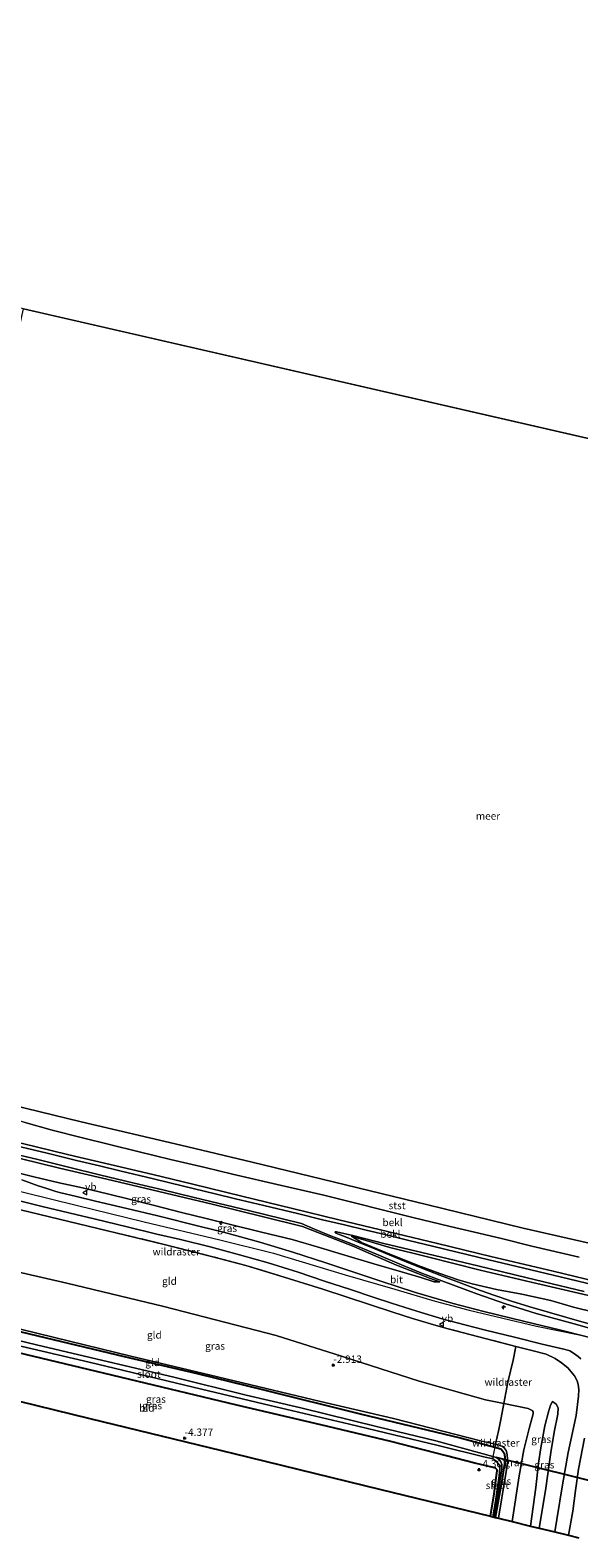
# Model space of a CAD drawing. Units: metres. Extents: x 171580 to 180010, y 510166 to 512501.
# Drawn here: x 174776 to 174962, y 511656 to 512168 of the extents above; entities that cross this region are included whole.
import ezdxf
from ezdxf.enums import TextEntityAlignment as Align

# ---------------------------------------------------------------- set-up
doc = ezdxf.new("R2010")
doc.units = ezdxf.units.M
doc.linetypes.add('IE-TERREINAFSCHEIDING', pattern=[10, 8, -2])
doc.layers.get('0').update_dxf_attribs({"lineweight": 25})
for name, color, linetype, lineweight in [('B-ME-AL-OVERIG-S-B1', 7, 'Continuous', 18), ('B-ME-GW-HOOGTEPUNT-S-B1', 10, 'Continuous', 25), ('B-ME-GW-INSTEEKWATERGANG-L-B1', 10, 'Continuous', 25), ('B-ME-GW-KRUINLIJN-L-B1', 93, 'Continuous', 18), ('B-ME-GW-TEENLIJN-L-B1', 93, 'Continuous', 18), ('B-ME-IE-GRASLAND-GV-B6', 93, 'Continuous', 18), ('B-ME-IE-GRONDWERKLIJN-GROND_INGERICHT-GV-B6', 253, 'Continuous', 18), ('B-ME-IE-HULPGEOMETRIE-L-B1', 53, 'Continuous', 18), ('B-ME-IE-TERREINAFSCHEIDING-DOORGANG-L-B1', 8, 'IE-TERREINAFSCHEIDING-KUNSTMATIG-OPEN', 18), ('B-ME-IE-TERREINAFSCHEIDING-RASTERHEKWERK-L-B1', 8, 'IE-TERREINAFSCHEIDING', 18), ('B-ME-KG-KADASTRAAL-OPNAMEDTMGRENS-L-B1', 10, 'Continuous', 25), ('B-ME-KW-DUIKER-L-B1', 10, 'Continuous', 25), ('B-ME-OB-BEKLEDING-GV-B6', 253, 'Continuous', 18), ('B-ME-OB-WATERLIJN-L-B1', 133, 'OB-WATERLIJN', 18), ('B-ME-OG-WATER-GV-B6', 153, 'Continuous', 18), ('B-ME-VH-VERH_SOORT-BITUMEN-GV-B6', 8, 'IE-TERREINAFSCHEIDING-NATUURLIJK-HOUTWAL', 18), ('B-ME-VW-MEUBILAIR_WEGMEUBILAIR-VERKEERSBORD-S-B1', 8, 'Continuous', 18)]:
    doc.layers.add(name, color=color, linetype=linetype, lineweight=lineweight)
doc.styles.add('NLCS-ISO', font='NLCS-ISO.TTF')
doc.linetypes.add('IE-TERREINAFSCHEIDING-KUNSTMATIG-OPEN', pattern='A,7,-1.5,[67,NLCS.SHX,S=0.75,R=0,X=0,Y=0],-1.5', length=10)
doc.linetypes.add('IE-TERREINAFSCHEIDING-NATUURLIJK-HOUTWAL', pattern='A,7,-1.5,[67,NLCS.SHX,S=0.75,R=45,X=0,Y=0],-1.5,7,-1.5,[70,NLCS.SHX,S=0.75,R=0,X=0,Y=0],-1.5', length=20)
doc.linetypes.add('OB-WATERLIJN', pattern='A,10,[32,NLCS.SHX,S=2,R=0,X=0,Y=0],-12', length=22)

# ---------------------------------------------------------------- blocks, each defined once
blk = doc.blocks.new('d20hn_FeatureWriter_4_9_FMEBLOCK12')
at = {"layer": 'B-ME-OG-WATER-GV-B6'}
blk.add_polyline3d([(-1520.1, 302, -0.4), (-1893.07, 387.65, -0.4), (-2259.94, 473.77, -0.4), (-2643.34, 557.62, -0.4), (-3006.54, 643.21, -0.4), (-3229.93, 687.69, -0.4), (-3333.18, 814.09, -0.4), (1784.8, 814.09, -0.4)], dxfattribs=at)
blk = doc.blocks.new('d20hn_FeatureWriter_4_9_FMEBLOCK30')
at = {"layer": 'B-ME-OG-WATER-GV-B6'}
blk.add_polyline3d([(-1520.1, 302, -0.4), (-1893.07, 387.65, -0.4), (-2259.94, 473.77, -0.4), (-2643.34, 557.62, -0.4), (-3006.54, 643.21, -0.4), (-3229.93, 687.69, -0.4), (-3333.18, 814.09, -0.4), (1784.8, 814.09, -0.4)], dxfattribs=at)
blk = doc.blocks.new('verkeersbord')
for p, q in [((0, 0.75), (-0.75, -0.625)), ((0.75, -0.625), (0, 0.75)), ((-0.75, -0.625), (0.75, -0.625))]:
    blk.add_line(p, q)
blk = doc.blocks.new('hecto')
for p, q in [((0, 0.625), (-0.625, 0)), ((0, -0.625), (0, 0.625)), ((-0.625, 0), (0.625, 0)), ((0.625, 0), (0, -0.625))]:
    blk.add_line(p, q)
blk = doc.blocks.new('hoogtepunt')
for p, q in [((-0.5, 0), (0.5, 0)), ((0, 0.5), (0, -0.5))]:
    blk.add_line(p, q)

msp = doc.modelspace()

# ---------------------------------------------------------------- linework, layer by layer
at = {"layer": 'B-ME-GW-INSTEEKWATERGANG-L-B1'}
for points in [[(174700.851, 511743.598, -4.518), (174725.515, 511737.606, -4.316), (174758.698, 511729.783, -4.314), (174783.731, 511723.777, -4.295), (174807.93, 511718.016, -4.255), (174832.606, 511712.199, -4.314), (174855.332, 511706.626, -4.32), (174887.929, 511698.527, -4.283), (174922.324, 511690.236, -4.259), (174933.654, 511687.173, -4.167), (174935.712, 511686.675, -3.985), (174936.421, 511685.91, -3.954), (174936.807, 511685.222, -3.919), (174937.073, 511683.909, -3.872), (174936.962, 511681.703, -3.895), (174936.011, 511675.741, -3.938), (174933.769, 511663.394, -4.038)], [(174932.202, 511663.777, -4.2609), (174933.447, 511671.351, -4.1739), (174934.261, 511677.614, -4.1137), (174934.491, 511679.195, -4.2118), (174934.407, 511679.528, -4.2415), (174934.246, 511679.79, -4.2414), (174933.857, 511680.091, -4.2506), (174932.653, 511680.469, -4.2175), (174926.876, 511681.821, -4.3325), (174917.322, 511684.301, -4.5238), (174898.418, 511689.183, -4.6003), (174874.674, 511694.791, -4.5311), (174846.082, 511701.53, -4.4865), (174823.481, 511706.88, -4.5833), (174798.483, 511712.847, -4.4806), (174777.2, 511717.947, -4.5146), (174745.392, 511725.619, -4.587), (174718.756, 511731.89, -4.6127), (174699.363, 511736.866, -4.537)]]:
    msp.add_polyline3d(points, dxfattribs=at)
at = {"layer": 'B-ME-GW-KRUINLIJN-L-B1'}
for points in [[(174714.3144, 511804.54, 2.2113), (174726.6438, 511801.3931, 2.2383), (174745.3802, 511797.0184, 2.2248), (174760.0644, 511793.3985, 2.2248), (174777.6126, 511789.2992, 2.1843), (174789.1187, 511786.4504, 2.2653), (174803.1547, 511783.1658, 2.2248), (174817.6365, 511779.8015, 2.1573), (174831.1587, 511776.4576, 2.2248), (174847.7652, 511772.4131, 2.2248), (174865.0036, 511768.1987, 2.2626), (174880.7617, 511764.3381, 2.187), (174897.26, 511760.3909, 2.2626), (174914.2133, 511756.2858, 2.2374), (174932.3082, 511751.9817, 2.2374), (174953.4823, 511746.9249, 2.1744), (174971.1929, 511742.6724, 2.1618), (174985.2825, 511739.1026, 2.1744), (175004.3911, 511734.5327, 2.1492), (175021.2929, 511730.6879, 2.187), (175037.8635, 511726.5174, 2.187), (175057.7482, 511721.6676, 2.2248), (175073.9903, 511717.8279, 2.1996), (175082.3831, 511715.7503, 2.1663)], [(174712.185, 511794.901, 4.043), (174725.0302, 511791.9731, 4.1521), (174735.0051, 511789.5862, 4.1565), (174747.5144, 511786.2837, 4.2129), (174758.2305, 511783.6286, 4.2194), (174767.2363, 511781.4941, 4.2324), (174777.2258, 511778.929, 4.1933), (174785.8215, 511776.9226, 4.1478), (174793.7851, 511775.1774, 4.1651), (174802.63, 511773.128, 4.1565), (174809.5711, 511771.4055, 4.1673), (174818.2019, 511769.1917, 4.1174), (174827.291, 511766.9105, 4.1239), (174835.7392, 511764.8506, 4.0805), (174843.9993, 511762.7759, 4.1803), (174854.4462, 511760.1732, 4.215), (174864.8513, 511757.6488, 4.1803), (174873.4075, 511755.2544, 4.1543), (174882.7985, 511752.4355, 4.2085), (174892.5823, 511749.3888, 4.1933), (174902.0117, 511746.6767, 4.1825), (174908.5494, 511744.7554, 4.163), (174913.0777, 511743.3535, 4.1109), (174915.0531, 511743.35, 3.8933)], [(174710.793, 511788.603, 4.2738), (174734.58, 511783.103, 4.2378), (174765.866, 511775.712, 4.2344), (174791.575, 511769.395, 4.293), (174814.687, 511763.747, 4.2678), (174840.325, 511757.573, 4.2266), (174858.536, 511753.03, 4.2312), (174882.832, 511745.697, 4.2476), (174899.741, 511740.886, 4.2386), (174913.433, 511736.738, 4.2988), (174924.992, 511733.705, 4.2264), (174947.806, 511728.264, 3.9778), (174962.257, 511725.3601, 3.9894), (174973.9539, 511722.7486, 3.9093), (174977.5244, 511722.0043, 3.9019), (174993.091, 511718.538, 3.941), (175011.61, 511713.903, 4.194), (175016.187, 511712.311, 4.2292), (175027.857, 511708.351, 4.2378), (175041.678, 511704.782, 4.1922), (175078.24, 511698.223, 4.1686)], [(174885.0505, 511758.8708, 2.3489), (174888.4055, 511756.6679, 2.8285), (174895.6009, 511753.7594, 3.1146), (174907.6242, 511748.8815, 3.5619), (174914.9486, 511746.1556, 3.88), (174921.1773, 511744.0417, 4.07), (174925.9777, 511742.662, 4.0837), (174934.2771, 511740.6872, 4.1075), (174942.8072, 511739.12, 4.0598), (174952.6521, 511737.002, 4.0803), (174960.3925, 511734.7263, 4.0291), (174973.7443, 511731.4164, 4.0812)], [(174700.944, 511744.021, -3.967), (174713.253, 511741.251, -3.899), (174731.24, 511737.08, -3.856), (174755.504, 511731.466, -3.802), (174784.275, 511724.417, -3.872), (174810.108, 511718.085, -3.839), (174837.198, 511711.661, -3.931), (174874.552, 511702.736, -3.829), (174899.256, 511696.973, -3.778), (174928.829, 511689.419, -3.78), (174933.901, 511688.207, -3.745), (174935.281, 511687.845, -3.618), (174936.293, 511687.409, -3.623), (174936.83, 511687.042, -3.6), (174937.225, 511686.516, -3.578), (174937.528, 511686.102, -3.555), (174937.771, 511685.315, -3.514), (174937.884, 511684.484, -3.484), (174938.018, 511683.425, -3.453), (174938.015, 511681.611, -3.392), (174937.238, 511677.616, -3.367), (174934.885, 511663.121, -3.331)], [(174953.993, 511658.455, 2.428), (174954.739, 511662.668, 2.479), (174956.645, 511674.427, 2.669), (174958.542, 511685.46, 2.851), (174961.238, 511697.969, 3.109), (174962.07, 511704.554, 3.199), (174962.138, 511706.829, 3.258), (174961.992, 511708.456, 3.334), (174961.624, 511709.779, 3.389), (174960.66, 511711.469, 3.364), (174958.404, 511714.166, 3.414), (174956.326, 511715.868, 3.424), (174954.121, 511717.348, 3.45), (174951.145, 511718.775, 3.422), (174946.261, 511720.003, 3.484), (174940.8237, 511721.3409, 3.599)], [(174953.278, 511702.76, -0.376), (174952.5652, 511701.4504, -0.567), (174951.8525, 511699.2483, -0.714), (174950.631, 511694.496, -0.589), (174949.2486, 511686.9831, -0.652), (174948.485, 511681.737, -0.548), (174947.557, 511673.508, -0.571), (174945.79, 511660.458, -0.531)]]:
    msp.add_polyline3d(points, dxfattribs=at)
at = {"layer": 'B-ME-GW-TEENLIJN-L-B1'}
for points in [[(174962.333, 511751.692, -0.18), (174946.202, 511755.486, -0.18), (174935.911, 511758.003, -0.18), (174926.752, 511760.226, -0.18), (174918.473, 511762.067, -0.18), (174905.848, 511765.162, -0.18), (174896.286, 511767.578, -0.18), (174885.15, 511770.322, -0.18), (174875.608, 511772.697, -0.18), (174861.282, 511775.98, -0.18), (174844.681, 511779.916, -0.18), (174835.409, 511782.099, -0.18), (174823.573, 511784.835, -0.18), (174812.565, 511787.603, -0.18), (174803.397, 511789.815, -0.18), (174793.283, 511792.363, -0.18), (174783.399, 511794.832, -0.18), (174773.863, 511797.466, -0.18), (174765.372, 511799.766, -0.18), (174755.386, 511802.01, -0.18), (174747.337, 511803.9, -0.18), (174738.227, 511806.001, -0.18), (174730.432, 511807.782, -0.18), (174715.835, 511811.423, -0.18)], [(174713.205, 511799.518, 2.368), (174721.4163, 511797.7892, 2.3984), (174735.5073, 511794.3299, 2.381), (174751.4868, 511790.3646, 2.5177), (174766.0863, 511786.8095, 2.5373), (174785.97, 511781.9051, 2.5633), (174803.8713, 511777.6828, 2.4179), (174819.6838, 511774.0306, 2.3984), (174837.7082, 511769.6527, 2.444), (174855.185, 511765.3498, 2.47), (174868.3687, 511762.0551, 2.4331), (174873.5694, 511760.1083, 2.4852), (174885.7817, 511755.27, 2.7304), (174888.8403, 511754.0136, 2.7825), (174900.2759, 511748.9918, 3.3228), (174907.4989, 511746.1197, 3.6309), (174911.5488, 511744.6114, 3.8111), (174915.0531, 511743.35, 3.8933)], [(174705.158, 511763.095, -2.815), (174731.324, 511756.476, -2.703), (174766.241, 511748, -2.721), (174788.369, 511742.853, -2.754), (174821.378, 511734.923, -2.778), (174859.425, 511725.163, -2.725), (174881.605, 511718.054, -2.621), (174907.978, 511709.629, -2.727), (174930.512, 511703.254, -2.979), (174936.6864, 511701.9916, -2.964), (174945.006, 511700.336, -2.799), (174946.3, 511699.713, -2.746), (174946.635, 511699.187, -2.735), (174946.642, 511698.531, -2.737), (174945.323, 511693.519, -2.864), (174943.547, 511686.282, -3.091), (174941.944, 511677.47, -3.122), (174939.587, 511661.973, -3.11)], [(174885.0505, 511758.8708, 2.3489), (174898.0669, 511754.9625, 2.4196), (174910.7645, 511751.8543, 2.4605), (174928.6598, 511747.3308, 2.5126), (174947.8928, 511742.7764, 2.5052), (174969.87, 511737.7001, 2.4717), (174985.4724, 511733.8643, 2.494), (174999.8809, 511730.359, 2.4531), (175017.052, 511726.1618, 2.4568), (175037.3088, 511721.2755, 2.4345), (175057.7182, 511716.4585, 2.5052), (175073.4472, 511713.3142, 2.4221)], [(174948.761, 511659.733, -0.05), (174950.859, 511672.569, -0.019), (174952.684, 511685.419, 0.053), (174953.839, 511692.359, -0.049), (174955.024, 511698.429, -0.121), (174955.168, 511700.582, -0.127), (174954.537, 511701.864, -0.188), (174953.278, 511702.76, -0.376)]]:
    msp.add_polyline3d(points, dxfattribs=at)
at = {"layer": 'B-ME-IE-GRASLAND-GV-B6'}
for points in [[(174767.2363, 511781.4941, 4.2324), (174777.2258, 511778.929, 4.1933), (174785.8215, 511776.9226, 4.1478), (174793.7851, 511775.1774, 4.1651), (174802.63, 511773.128, 4.1565), (174809.5711, 511771.4055, 4.1673), (174818.2019, 511769.1917, 4.1174), (174827.291, 511766.9105, 4.1239), (174835.7392, 511764.8506, 4.0805), (174843.9993, 511762.7759, 4.1803), (174854.4462, 511760.1732, 4.215), (174864.8513, 511757.6488, 4.1803), (174873.4075, 511755.2544, 4.1543), (174882.7985, 511752.4355, 4.2085), (174892.5823, 511749.3888, 4.1933), (174902.0117, 511746.6767, 4.1825), (174908.5494, 511744.7554, 4.163), (174913.0777, 511743.3535, 4.1109), (174915.0531, 511743.35, 3.8933), (174911.5488, 511744.6114, 3.8111), (174907.4989, 511746.1197, 3.6309), (174900.2759, 511748.9918, 3.3228), (174888.8403, 511754.0136, 2.7825), (174885.7817, 511755.27, 2.7304), (174873.5694, 511760.1083, 2.4852), (174868.3687, 511762.0551, 2.4331), (174855.185, 511765.3498, 2.47), (174837.7082, 511769.6527, 2.444), (174819.6838, 511774.0306, 2.3984), (174803.8713, 511777.6828, 2.4179), (174785.97, 511781.9051, 2.5633), (174766.0863, 511786.8095, 2.5373)], [(174766.0863, 511786.8095, 2.5373), (174785.97, 511781.9051, 2.5633), (174803.8713, 511777.6828, 2.4179), (174819.6838, 511774.0306, 2.3984), (174837.7082, 511769.6527, 2.444), (174855.185, 511765.3498, 2.47), (174868.3687, 511762.0551, 2.4331), (174873.5694, 511760.1083, 2.4852), (174885.7817, 511755.27, 2.7304), (174888.8403, 511754.0136, 2.7825), (174900.2759, 511748.9918, 3.3228), (174907.4989, 511746.1197, 3.6309), (174911.5488, 511744.6114, 3.8111), (174915.0531, 511743.35, 3.8933), (174913.0777, 511743.3535, 4.1109), (174908.5494, 511744.7554, 4.163), (174902.0117, 511746.6767, 4.1825), (174892.5823, 511749.3888, 4.1933), (174882.7985, 511752.4355, 4.2085), (174873.4075, 511755.2544, 4.1543), (174864.8513, 511757.6488, 4.1803), (174854.4462, 511760.1732, 4.215), (174843.9993, 511762.7759, 4.1803), (174835.7392, 511764.8506, 4.0805), (174827.291, 511766.9105, 4.1239), (174818.2019, 511769.1917, 4.1174), (174809.5711, 511771.4055, 4.1673), (174802.63, 511773.128, 4.1565), (174793.7851, 511775.1774, 4.1651), (174785.8215, 511776.9226, 4.1478), (174777.2258, 511778.929, 4.1933), (174767.2363, 511781.4941, 4.2324)], [(174768.0602, 511787.3164, 2.4437), (174778.6176, 511784.8204, 2.3383), (174789.4028, 511782.1728, 2.36), (174799.4636, 511779.6752, 2.3414), (174811.2573, 511776.8374, 2.3631), (174820.9476, 511774.5636, 2.3352), (174831.1785, 511772.0674, 2.3507), (174840.0739, 511769.8863, 2.36), (174850.0628, 511767.5015, 2.3786), (174861.6005, 511764.7609, 2.3786), (174868.0522, 511763.1268, 2.391), (174872.5064, 511761.2493, 2.3941), (174877.7285, 511759.1086, 2.4158), (174884.7572, 511756.2881, 2.6018), (174893.5367, 511752.688, 2.9831), (174902.047, 511749.0572, 3.3644), (174908.564, 511746.3884, 3.6527), (174915.6632, 511743.6252, 3.9069), (174919.6456, 511742.1976, 4.0278), (174927.5968, 511739.2996, 4.0464), (174937.2966, 511735.8772, 4.0247), (174947.6761, 511732.5598, 3.8976), (174960.6239, 511729.065, 3.8976), (174971.3278, 511725.9772, 3.9069)], [(174972.1729, 511722.9026, 3.9205), (174956.1154, 511726.8821, 4.0321), (174943.384, 511729.939, 4.1189), (174929.9841, 511733.2315, 4.1778), (174919.5306, 511735.9865, 4.2894), (174906.7031, 511739.7287, 4.2863), (174895.0293, 511743.5034, 4.3018), (174888.1903, 511745.8308, 4.3452), (174876.3369, 511749.743, 4.3421), (174865.1138, 511753.4025, 4.3204), (174853.8687, 511756.8205, 4.2925), (174841.6336, 511760.1557, 4.3173), (174833.7142, 511762.1586, 4.3142), (174819.3597, 511765.723, 4.3142), (174808.8101, 511768.1868, 4.3334), (174798.2059, 511770.7357, 4.3855), (174791.2971, 511772.3598, 4.3812), (174786.3619, 511773.5341, 4.405), (174784.6829, 511773.996, 4.3855), (174781.3053, 511775.068, 4.3728), (174778.7135, 511775.958, 4.3483), (174773.116, 511777.954, 4.3458)], [(174953.993, 511658.455, 2.428), (174954.739, 511662.668, 2.479), (174956.645, 511674.427, 2.669), (174958.542, 511685.46, 2.851), (174961.238, 511697.969, 3.109), (174962.07, 511704.554, 3.199), (174962.138, 511706.829, 3.258), (174961.992, 511708.456, 3.334), (174961.624, 511709.779, 3.389), (174960.66, 511711.469, 3.364), (174958.404, 511714.166, 3.414), (174956.326, 511715.868, 3.424), (174954.121, 511717.348, 3.45), (174951.145, 511718.775, 3.422), (174946.261, 511720.003, 3.484), (174940.8237, 511721.3409, 3.599), (174917.7757, 511727.4085, 4.0677), (174913.8094, 511728.5366, 4.1052), (174905.7315, 511730.8343, 4.0747), (174899.098, 511733.017, 4.282), (174875.283, 511740.815, 4.14), (174860.7339, 511745.4129, 4.1076), (174849.2132, 511748.8322, 4.082), (174837.4867, 511751.982, 4.1), (174821.506, 511756.036, 4.306), (174785.827, 511764.56, 4.286), (174740.198, 511775.525, 4.235)], [(174772.382, 511770.7682, 4.3012), (174780.0767, 511768.9039, 4.3142), (174789.0801, 511766.7509, 4.2714), (174798.1171, 511764.6158, 4.2714), (174808.851, 511761.9895, 4.2435), (174818.9335, 511759.5502, 4.2621), (174827.0111, 511757.679, 4.3012), (174837.0185, 511755.1867, 4.2751), (174847.04, 511752.4822, 4.2584), (174856.7625, 511749.8293, 4.2361), (174866.8914, 511746.6003, 4.2454), (174875.8915, 511743.6052, 4.2528), (174884.7269, 511740.7249, 4.2509), (174892.3386, 511738.1356, 4.29), (174898.6292, 511736.1012, 4.2509), (174907.1429, 511733.4235, 4.2361), (174916.1589, 511730.7159, 4.2137), (174923.4831, 511728.76, 4.1561), (174930.5018, 511726.9713, 4.0854), (174940.3237, 511724.5426, 3.9589), (174949.7641, 511722.2071, 3.7423), (174957.0901, 511720.4529, 3.7558), (174958.7453, 511720.0227, 3.7558), (174959.0728, 511719.8883, 3.7558), (174960.3525, 511719.0699, 3.7558), (174961.948, 511717.9668, 3.7423), (174962.868, 511717.2367, 3.6748)], [(174967.7366, 511728.5489, 3.8781), (174961.6415, 511730.2289, 3.8912), (174958.054, 511731.1941, 3.8912), (174952.2058, 511732.9243, 3.893), (174945.55, 511734.8785, 3.9153), (174939.2941, 511736.8228, 3.9395), (174933.0047, 511738.9374, 3.9767), (174927.6167, 511740.8872, 4.0288), (174922.2372, 511742.837, 4.0883), (174916.484, 511744.9753, 3.9265), (174910.026, 511747.533, 3.7238), (174903.5852, 511750.1671, 3.4801), (174899.1804, 511751.9407, 3.2271), (174892.9649, 511754.5014, 3.0225), (174886.5446, 511757.1454, 2.7398), (174882.9645, 511758.5906, 2.5259), (174879.7578, 511759.8407, 2.4497), (174879.5189, 511760.0333, 2.437), (174879.4735, 511760.2095, 2.432), (174879.5407, 511760.3079, 2.4208), (174879.9749, 511760.286, 2.4106), (174885.898, 511758.9467, 2.3604), (174895.9965, 511756.3473, 2.3502), (174913.2052, 511752.2313, 2.4354), (174927.85, 511748.7804, 2.4627), (174944.6217, 511744.6892, 2.4366), (174963.9901, 511740.0621, 2.4283)], [(174885.0505, 511758.8708, 2.3489), (174898.0669, 511754.9625, 2.4196), (174910.7645, 511751.8543, 2.4605), (174928.6598, 511747.3308, 2.5126), (174947.8928, 511742.7764, 2.5052), (174969.87, 511737.7001, 2.4717)], [(174973.7443, 511731.4164, 4.0812), (174960.3925, 511734.7263, 4.0291), (174952.6521, 511737.002, 4.0803), (174942.8072, 511739.12, 4.0598), (174934.2771, 511740.6872, 4.1075), (174925.9777, 511742.662, 4.0837), (174921.1773, 511744.0417, 4.07), (174914.9486, 511746.1556, 3.88), (174907.6242, 511748.8815, 3.5619), (174895.6009, 511753.7594, 3.1146), (174888.4055, 511756.6679, 2.8285), (174885.0505, 511758.8708, 2.3489)], [(174885.0505, 511758.8708, 2.3489), (174888.4055, 511756.6679, 2.8285), (174895.6009, 511753.7594, 3.1146), (174907.6242, 511748.8815, 3.5619), (174914.9486, 511746.1556, 3.88), (174921.1773, 511744.0417, 4.07), (174925.9777, 511742.662, 4.0837), (174934.2771, 511740.6872, 4.1075), (174942.8072, 511739.12, 4.0598), (174952.6521, 511737.002, 4.0803), (174960.3925, 511734.7263, 4.0291), (174973.7443, 511731.4164, 4.0812)], [(174969.87, 511737.7001, 2.4717), (174947.8928, 511742.7764, 2.5052), (174928.6598, 511747.3308, 2.5126), (174910.7645, 511751.8543, 2.4605), (174898.0669, 511754.9625, 2.4196), (174885.0505, 511758.8708, 2.3489)], [(174933.654, 511687.173, -4.167), (174935.712, 511686.675, -3.985), (174936.421, 511685.91, -3.954), (174936.807, 511685.222, -3.919), (174937.073, 511683.909, -3.872), (174936.962, 511681.703, -3.895), (174936.011, 511675.741, -3.938), (174933.769, 511663.394, -4.038), (174933.451, 511663.472, -4.391), (174935.421, 511675.585, -4.374), (174936.027, 511679.897, -4.41), (174936.016, 511681.369, -4.561), (174935.689, 511682.237, -4.906), (174935.058, 511683.104, -5.184), (174934.171, 511683.657, -5.417), (174932.983, 511684.074, -5.775), (174913.598, 511689.369, -5.775), (174894, 511694.089, -5.775), (174867.851, 511700.526, -5.775), (174849.313, 511704.888, -5.775), (174824.736, 511710.933, -5.775), (174804.447, 511715.745, -5.775), (174778.11, 511721.899, -5.775), (174755.508, 511727.428, -5.775)], [(174758.698, 511729.783, -4.314), (174783.731, 511723.777, -4.295), (174807.93, 511718.016, -4.255), (174832.606, 511712.199, -4.314), (174855.332, 511706.626, -4.32), (174887.929, 511698.527, -4.283), (174922.324, 511690.236, -4.259), (174933.654, 511687.173, -4.167)], [(174760.578, 511724.369, -5.775), (174795.96, 511716.094, -5.775), (174834.165, 511706.936, -5.775), (174857.449, 511701.393, -5.775), (174884.35, 511694.985, -5.775), (174914.463, 511687.763, -5.775), (174930.364, 511683.823, -5.775), (174932.509, 511683.399, -5.775), (174932.839, 511683.409, -5.775), (174933.378, 511682.995, -5.551), (174934.068, 511682.429, -5.254), (174934.774, 511681.725, -4.877), (174935.263, 511681.026, -4.62), (174935.389, 511680.133, -4.476), (174935.098, 511677.446, -4.406), (174933.882, 511668.811, -4.399), (174933.007, 511663.58, -4.407), (174932.202, 511663.777, -4.2609), (174933.447, 511671.351, -4.1739), (174934.261, 511677.614, -4.1137), (174934.491, 511679.195, -4.2118), (174934.407, 511679.528, -4.2415), (174934.246, 511679.79, -4.2414), (174933.857, 511680.091, -4.2506), (174932.653, 511680.469, -4.2175), (174926.876, 511681.821, -4.3325), (174917.322, 511684.301, -4.5238), (174898.418, 511689.183, -4.6003), (174874.674, 511694.791, -4.5311), (174846.082, 511701.53, -4.4865), (174823.481, 511706.88, -4.5833), (174798.483, 511712.847, -4.4806), (174777.2, 511717.947, -4.5146), (174745.392, 511725.619, -4.587)], [(174953.993, 511658.455, 2.428), (174948.761, 511659.733, -0.05), (174950.859, 511672.569, -0.019), (174952.684, 511685.419, 0.053), (174953.839, 511692.359, -0.049), (174955.024, 511698.429, -0.121), (174955.168, 511700.582, -0.127), (174954.537, 511701.864, -0.188), (174953.278, 511702.76, -0.376), (174952.5652, 511701.4504, -0.567), (174951.8525, 511699.2483, -0.714), (174950.631, 511694.496, -0.589), (174949.2486, 511686.9831, -0.652), (174948.485, 511681.737, -0.548), (174947.557, 511673.508, -0.571), (174945.79, 511660.458, -0.531), (174939.587, 511661.973, -3.11), (174941.944, 511677.47, -3.122), (174943.547, 511686.282, -3.091), (174945.323, 511693.519, -2.864), (174946.642, 511698.531, -2.737), (174946.635, 511699.187, -2.735), (174946.3, 511699.713, -2.746), (174945.006, 511700.336, -2.799), (174936.6864, 511701.9916, -2.964), (174938.0426, 511709.318, -0.18), (174939.8996, 511716.7214, 2.54), (174940.8237, 511721.3409, 3.599), (174946.261, 511720.003, 3.484), (174951.145, 511718.775, 3.422), (174954.121, 511717.348, 3.45), (174956.326, 511715.868, 3.424), (174958.404, 511714.166, 3.414), (174960.66, 511711.469, 3.364), (174961.624, 511709.779, 3.389), (174961.992, 511708.456, 3.334), (174962.138, 511706.829, 3.258), (174962.07, 511704.554, 3.199), (174961.238, 511697.969, 3.109), (174958.542, 511685.46, 2.851), (174956.645, 511674.427, 2.669), (174954.739, 511662.668, 2.479), (174953.993, 511658.455, 2.428)], [(174935.805, 511697.219, -3.149), (174936.6864, 511701.9916, -2.964), (174945.006, 511700.336, -2.799), (174946.3, 511699.713, -2.746), (174946.635, 511699.187, -2.735), (174946.642, 511698.531, -2.737), (174945.323, 511693.519, -2.864), (174943.547, 511686.282, -3.091), (174941.944, 511677.47, -3.122), (174939.587, 511661.973, -3.11), (174934.885, 511663.121, -3.331), (174937.238, 511677.616, -3.367), (174938.015, 511681.611, -3.392), (174938.018, 511683.425, -3.453), (174937.884, 511684.484, -3.484), (174937.771, 511685.315, -3.514), (174937.528, 511686.102, -3.555), (174937.225, 511686.516, -3.578), (174936.83, 511687.042, -3.6), (174936.293, 511687.409, -3.623), (174935.281, 511687.845, -3.618), (174933.901, 511688.207, -3.745), (174935.029, 511693.263, -3.237), (174935.805, 511697.219, -3.149)], [(174948.761, 511659.733, -0.05), (174945.79, 511660.458, -0.531), (174947.557, 511673.508, -0.571), (174948.485, 511681.737, -0.548), (174949.2486, 511686.9831, -0.652), (174950.631, 511694.496, -0.589), (174951.8525, 511699.2483, -0.714), (174952.5652, 511701.4504, -0.567), (174953.278, 511702.76, -0.376), (174954.537, 511701.864, -0.188), (174955.168, 511700.582, -0.127), (174955.024, 511698.429, -0.121), (174953.839, 511692.359, -0.049), (174952.684, 511685.419, 0.053), (174950.859, 511672.569, -0.019), (174948.761, 511659.733, -0.05)], [(174964.1085, 511690.2374, 3.1033), (174962.0338, 511679.8057, 2.9229), (174961.0134, 511672.5309, 2.8299), (174960.1527, 511665.5042, 2.7164), (174958.6753, 511657.3117, 2.6224), (174953.993, 511658.455, 2.428)], [(174934.885, 511663.121, -3.331), (174933.769, 511663.394, -4.038), (174936.011, 511675.741, -3.938), (174936.962, 511681.703, -3.895), (174937.073, 511683.909, -3.872), (174936.807, 511685.222, -3.919), (174936.421, 511685.91, -3.954), (174935.712, 511686.675, -3.985), (174933.654, 511687.173, -4.167), (174933.901, 511688.207, -3.745), (174935.281, 511687.845, -3.618), (174936.293, 511687.409, -3.623), (174936.83, 511687.042, -3.6), (174937.225, 511686.516, -3.578), (174937.528, 511686.102, -3.555), (174937.771, 511685.315, -3.514), (174937.884, 511684.484, -3.484), (174938.018, 511683.425, -3.453), (174938.015, 511681.611, -3.392), (174937.238, 511677.616, -3.367), (174934.885, 511663.121, -3.331)]]:
    msp.add_polyline3d(points, dxfattribs=at)
at = {"layer": 'B-ME-IE-GRONDWERKLIJN-GROND_INGERICHT-GV-B6'}
for points in [[(174740.198, 511775.525, 4.235), (174785.827, 511764.56, 4.286), (174821.506, 511756.036, 4.306), (174837.4867, 511751.982, 4.1), (174849.2132, 511748.8322, 4.082), (174860.7339, 511745.4129, 4.1076), (174875.283, 511740.815, 4.14), (174899.098, 511733.017, 4.282), (174905.7315, 511730.8343, 4.0747), (174913.8094, 511728.5366, 4.1052), (174917.7757, 511727.4085, 4.0677), (174940.8237, 511721.3409, 3.599), (174939.8996, 511716.7214, 2.54), (174938.0426, 511709.318, -0.18), (174936.6864, 511701.9916, -2.964)], [(174935.805, 511697.219, -3.149), (174935.029, 511693.263, -3.237), (174933.901, 511688.207, -3.745), (174928.829, 511689.419, -3.78), (174899.256, 511696.973, -3.778), (174874.552, 511702.736, -3.829), (174837.198, 511711.661, -3.931), (174810.108, 511718.085, -3.839), (174784.275, 511724.417, -3.872), (174755.504, 511731.466, -3.802), (174731.24, 511737.08, -3.856), (174713.253, 511741.251, -3.899), (174700.944, 511744.021, -3.967), (174705.158, 511763.095, -2.815), (174731.324, 511756.476, -2.703), (174766.241, 511748, -2.721), (174788.369, 511742.853, -2.754), (174821.378, 511734.923, -2.778), (174859.425, 511725.163, -2.725), (174881.605, 511718.054, -2.621), (174907.978, 511709.629, -2.727), (174930.512, 511703.254, -2.979), (174936.6864, 511701.9916, -2.964), (174935.805, 511697.219, -3.149)], [(174936.6864, 511701.9916, -2.964), (174930.512, 511703.254, -2.979), (174907.978, 511709.629, -2.727), (174881.605, 511718.054, -2.621), (174859.425, 511725.163, -2.725), (174821.378, 511734.923, -2.778), (174788.369, 511742.853, -2.754), (174766.241, 511748, -2.721)], [(174933.901, 511688.207, -3.745), (174933.654, 511687.173, -4.167), (174922.324, 511690.236, -4.259), (174887.929, 511698.527, -4.283), (174855.332, 511706.626, -4.32), (174832.606, 511712.199, -4.314), (174807.93, 511718.016, -4.255), (174783.731, 511723.777, -4.295), (174758.698, 511729.783, -4.314), (174725.515, 511737.606, -4.316), (174700.851, 511743.598, -4.518), (174700.944, 511744.021, -3.967), (174713.253, 511741.251, -3.899), (174731.24, 511737.08, -3.856), (174755.504, 511731.466, -3.802), (174784.275, 511724.417, -3.872), (174810.108, 511718.085, -3.839), (174837.198, 511711.661, -3.931), (174874.552, 511702.736, -3.829), (174899.256, 511696.973, -3.778), (174928.829, 511689.419, -3.78), (174933.901, 511688.207, -3.745)], [(174745.392, 511725.619, -4.587), (174777.2, 511717.947, -4.5146), (174798.483, 511712.847, -4.4806), (174823.481, 511706.88, -4.5833), (174846.082, 511701.53, -4.4865), (174874.674, 511694.791, -4.5311), (174898.418, 511689.183, -4.6003), (174917.322, 511684.301, -4.5238), (174926.876, 511681.821, -4.3325), (174932.653, 511680.469, -4.2175), (174933.857, 511680.091, -4.2506), (174934.246, 511679.79, -4.2414), (174934.407, 511679.528, -4.2415), (174934.491, 511679.195, -4.2118), (174934.261, 511677.614, -4.1137), (174933.447, 511671.351, -4.1739), (174932.202, 511663.777, -4.2609), (174894.475, 511672.99, -4.283), (174845.151, 511685.036, -4.312), (174796.249, 511696.978, -4.3), (174747.675, 511708.841, -4.3)]]:
    msp.add_polyline3d(points, dxfattribs=at)
at = {"layer": 'B-ME-IE-HULPGEOMETRIE-L-B1'}
msp.add_line((174773.749, 512073.56, -0.4), (175146.716, 511987.914, -0.4), dxfattribs=at)
at = {"layer": 'B-ME-IE-TERREINAFSCHEIDING-DOORGANG-L-B1'}
msp.add_line((174935.805, 511697.219, -3.149), (174935.029, 511693.263, -3.237), dxfattribs=at)
at = {"layer": 'B-ME-IE-TERREINAFSCHEIDING-RASTERHEKWERK-L-B1'}
for points in [[(174940.8237, 511721.3409, 3.599), (174917.7757, 511727.4085, 4.0677), (174913.8094, 511728.5366, 4.1052), (174905.7315, 511730.8343, 4.0747), (174899.098, 511733.017, 4.282), (174875.283, 511740.815, 4.14), (174860.7339, 511745.4129, 4.1076), (174849.2132, 511748.8322, 4.082), (174837.4867, 511751.982, 4.1), (174821.506, 511756.036, 4.306), (174785.827, 511764.56, 4.286), (174740.198, 511775.525, 4.235), (174709.564, 511783.038, 4.145)], [(174940.8237, 511721.3409, 3.599), (174939.8996, 511716.7214, 2.54), (174938.0426, 511709.318, -0.18), (174936.6864, 511701.9916, -2.964), (174935.805, 511697.219, -3.149)], [(174935.029, 511693.263, -3.237), (174933.901, 511688.207, -3.745), (174933.654, 511687.173, -4.167), (174932.983, 511684.074, -5.775)]]:
    msp.add_polyline3d(points, dxfattribs=at)
at = {"layer": 'B-ME-KG-KADASTRAAL-OPNAMEDTMGRENS-L-B1'}
msp.add_polyline3d([(174695.962, 511721.47, -4.574), (174699.101, 511720.703, -4.3), (174747.675, 511708.841, -4.3), (174796.249, 511696.978, -4.3), (174845.151, 511685.036, -4.312), (174894.475, 511672.99, -4.283), (174932.202, 511663.777, -4.2609), (174933.007, 511663.58, -4.407), (174933.451, 511663.472, -4.391), (174933.769, 511663.394, -4.038), (174934.885, 511663.121, -3.331), (174939.587, 511661.973, -3.11), (174945.79, 511660.458, -0.531), (174948.761, 511659.733, -0.05), (174953.993, 511658.455, 2.428), (174958.6753, 511657.3117, 2.6224), (174962.2212, 511656.4458, 2.6243)], dxfattribs=at)
at = {"layer": 'B-ME-KW-DUIKER-L-B1'}
msp.add_line((174992.415, 511669.339, -5.229), (174934.171, 511683.657, -5.417), dxfattribs=at)
at = {"layer": 'B-ME-OB-BEKLEDING-GV-B6'}
for points in [[(174714.3144, 511804.54, 2.2113), (174726.6438, 511801.3931, 2.2383), (174745.3802, 511797.0184, 2.2248), (174760.0644, 511793.3985, 2.2248), (174777.6126, 511789.2992, 2.1843), (174789.1187, 511786.4504, 2.2653), (174803.1547, 511783.1658, 2.2248), (174817.6365, 511779.8015, 2.1573), (174831.1587, 511776.4576, 2.2248), (174847.7652, 511772.4131, 2.2248), (174865.0036, 511768.1987, 2.2626), (174880.7617, 511764.3381, 2.187), (174897.26, 511760.3909, 2.2626), (174914.2133, 511756.2858, 2.2374), (174932.3082, 511751.9817, 2.2374), (174953.4823, 511746.9249, 2.1744), (174971.1929, 511742.6724, 2.1618)], [(174971.1929, 511742.6724, 2.1618), (174953.4823, 511746.9249, 2.1744), (174932.3082, 511751.9817, 2.2374), (174914.2133, 511756.2858, 2.2374), (174897.26, 511760.3909, 2.2626), (174880.7617, 511764.3381, 2.187), (174865.0036, 511768.1987, 2.2626), (174847.7652, 511772.4131, 2.2248), (174831.1587, 511776.4576, 2.2248), (174817.6365, 511779.8015, 2.1573), (174803.1547, 511783.1658, 2.2248), (174789.1187, 511786.4504, 2.2653), (174777.6126, 511789.2992, 2.1843), (174760.0644, 511793.3985, 2.2248), (174745.3802, 511797.0184, 2.2248), (174726.6438, 511801.3931, 2.2383), (174714.3144, 511804.54, 2.2113)], [(174764.898, 511804.572, -0.4), (174793.257, 511797.676, -0.4), (174827.14, 511789.761, -0.4), (174851.338, 511783.897, -0.4), (174910.889, 511769.462, -0.4), (174943.24, 511761.586, -0.4), (174975.669, 511754.14, -0.4)], [(174773.863, 511797.466, -0.18), (174783.399, 511794.832, -0.18), (174793.283, 511792.363, -0.18), (174803.397, 511789.815, -0.18), (174812.565, 511787.603, -0.18), (174823.573, 511784.835, -0.18), (174835.409, 511782.099, -0.18), (174844.681, 511779.916, -0.18), (174861.282, 511775.98, -0.18), (174875.608, 511772.697, -0.18), (174885.15, 511770.322, -0.18), (174896.286, 511767.578, -0.18), (174905.848, 511765.162, -0.18), (174918.473, 511762.067, -0.18), (174926.752, 511760.226, -0.18), (174935.911, 511758.003, -0.18), (174946.202, 511755.486, -0.18), (174962.333, 511751.692, -0.18)], [(174962.333, 511751.692, -0.18), (174946.202, 511755.486, -0.18), (174935.911, 511758.003, -0.18), (174926.752, 511760.226, -0.18), (174918.473, 511762.067, -0.18), (174905.848, 511765.162, -0.18), (174896.286, 511767.578, -0.18), (174885.15, 511770.322, -0.18), (174875.608, 511772.697, -0.18), (174861.282, 511775.98, -0.18), (174844.681, 511779.916, -0.18), (174835.409, 511782.099, -0.18), (174823.573, 511784.835, -0.18), (174812.565, 511787.603, -0.18), (174803.397, 511789.815, -0.18), (174793.283, 511792.363, -0.18), (174783.399, 511794.832, -0.18), (174773.863, 511797.466, -0.18)], [(174967.6521, 511742.199, 2.3494), (174955.887, 511745.0086, 2.3587), (174943.5251, 511747.9552, 2.3525), (174931.689, 511750.7784, 2.3556), (174920.9323, 511753.3979, 2.3587), (174912.5059, 511755.4694, 2.3494), (174904.4546, 511757.3739, 2.3463), (174896.3408, 511759.3629, 2.3401), (174889.9715, 511760.8287, 2.3432), (174882.6652, 511762.6918, 2.3525), (174875.2359, 511764.3816, 2.3742), (174866.6605, 511766.5374, 2.3835), (174855.2216, 511769.2415, 2.3432), (174845.693, 511771.5281, 2.3494), (174838.7878, 511773.2317, 2.3463), (174827.99, 511775.811, 2.3618), (174817.8195, 511778.2508, 2.3804), (174806.4358, 511781.0131, 2.3711), (174799.4739, 511782.7152, 2.3866), (174791.7006, 511784.5518, 2.3742), (174781.7434, 511786.9689, 2.4176), (174766.4804, 511790.6356, 2.4145)]]:
    msp.add_polyline3d(points, dxfattribs=at)
at = {"layer": 'B-ME-OB-WATERLIJN-L-B1'}
msp.add_polyline3d([(174716.872, 511816.115, -0.4), (174737.056, 511811.09, -0.4), (174764.898, 511804.572, -0.4), (174793.257, 511797.676, -0.4), (174827.14, 511789.761, -0.4), (174851.338, 511783.897, -0.4), (174910.889, 511769.462, -0.4), (174943.24, 511761.586, -0.4), (174975.669, 511754.14, -0.4), (174990.067, 511750.209, -0.4), (174994.853, 511749.403, -0.4), (175000.242, 511748.017, -0.4), (175007.572, 511746.117, -0.4), (175016.292, 511743.835, -0.4), (175026.425, 511741.216, -0.4), (175032.119, 511739.889, -0.4), (175039.901, 511738.1, -0.4), (175050.08, 511735.214, -0.4), (175065.18, 511731.783, -0.4), (175085.026, 511726.93, -0.4)], dxfattribs=at)
at = {"layer": 'B-ME-OG-WATER-GV-B6'}
for points in [[(175085.026, 511726.93, -0.4), (175065.18, 511731.783, -0.4), (175050.08, 511735.214, -0.4), (175039.901, 511738.1, -0.4), (175032.119, 511739.889, -0.4), (175026.425, 511741.216, -0.4), (175016.292, 511743.835, -0.4), (175007.572, 511746.117, -0.4), (175000.242, 511748.017, -0.4), (174994.853, 511749.403, -0.4), (174990.067, 511750.209, -0.4), (174975.669, 511754.14, -0.4), (174943.24, 511761.586, -0.4), (174910.889, 511769.462, -0.4), (174851.338, 511783.897, -0.4), (174827.14, 511789.761, -0.4), (174793.257, 511797.676, -0.4), (174764.898, 511804.572, -0.4), (174737.056, 511811.09, -0.4), (174716.872, 511816.115, -0.4), (174773.749, 512073.56, -0.4), (175146.716, 511987.914, -0.4), (175085.026, 511726.93, -0.4)], [(174755.508, 511727.428, -5.775), (174778.11, 511721.899, -5.775), (174804.447, 511715.745, -5.775), (174824.736, 511710.933, -5.775), (174849.313, 511704.888, -5.775), (174867.851, 511700.526, -5.775), (174894, 511694.089, -5.775), (174913.598, 511689.369, -5.775), (174932.983, 511684.074, -5.775)], [(174932.983, 511684.074, -5.775), (174933.116, 511683.819, -5.775), (174933.03, 511683.587, -5.775), (174932.839, 511683.409, -5.775), (174932.509, 511683.399, -5.775), (174930.364, 511683.823, -5.775), (174914.463, 511687.763, -5.775), (174884.35, 511694.985, -5.775), (174857.449, 511701.393, -5.775), (174834.165, 511706.936, -5.775), (174795.96, 511716.094, -5.775), (174760.578, 511724.369, -5.775)], [(174933.451, 511663.472, -4.391), (174933.007, 511663.58, -4.407), (174933.882, 511668.811, -4.399), (174935.098, 511677.446, -4.406), (174935.389, 511680.133, -4.476), (174935.263, 511681.026, -4.62), (174934.774, 511681.725, -4.877), (174934.068, 511682.429, -5.254), (174933.378, 511682.995, -5.551), (174932.839, 511683.409, -5.775), (174933.03, 511683.587, -5.775), (174933.116, 511683.819, -5.775), (174932.983, 511684.074, -5.775), (174934.171, 511683.657, -5.417), (174935.058, 511683.104, -5.184), (174935.689, 511682.237, -4.906), (174936.016, 511681.369, -4.561), (174936.027, 511679.897, -4.41), (174935.421, 511675.585, -4.374), (174933.451, 511663.472, -4.391)]]:
    msp.add_polyline3d(points, dxfattribs=at)
at = {"layer": 'B-ME-VH-VERH_SOORT-BITUMEN-GV-B6'}
for points in [[(174766.4804, 511790.6356, 2.4145), (174781.7434, 511786.9689, 2.4176), (174791.7006, 511784.5518, 2.3742), (174799.4739, 511782.7152, 2.3866), (174806.4358, 511781.0131, 2.3711), (174817.8195, 511778.2508, 2.3804), (174827.99, 511775.811, 2.3618), (174838.7878, 511773.2317, 2.3463), (174845.693, 511771.5281, 2.3494), (174855.2216, 511769.2415, 2.3432), (174866.6605, 511766.5374, 2.3835), (174875.2359, 511764.3816, 2.3742), (174882.6652, 511762.6918, 2.3525), (174889.9715, 511760.8287, 2.3432), (174896.3408, 511759.3629, 2.3401), (174904.4546, 511757.3739, 2.3463), (174912.5059, 511755.4694, 2.3494), (174920.9323, 511753.3979, 2.3587), (174931.689, 511750.7784, 2.3556), (174943.5251, 511747.9552, 2.3525), (174955.887, 511745.0086, 2.3587), (174967.6521, 511742.199, 2.3494)], [(174971.3278, 511725.9772, 3.9069), (174960.6239, 511729.065, 3.8976), (174947.6761, 511732.5598, 3.8976), (174937.2966, 511735.8772, 4.0247), (174927.5968, 511739.2996, 4.0464), (174919.6456, 511742.1976, 4.0278), (174915.6632, 511743.6252, 3.9069), (174908.564, 511746.3884, 3.6527), (174902.047, 511749.0572, 3.3644), (174893.5367, 511752.688, 2.9831), (174884.7572, 511756.2881, 2.6018), (174877.7285, 511759.1086, 2.4158), (174872.5064, 511761.2493, 2.3941), (174868.0522, 511763.1268, 2.391), (174861.6005, 511764.7609, 2.3786), (174850.0628, 511767.5015, 2.3786), (174840.0739, 511769.8863, 2.36), (174831.1785, 511772.0674, 2.3507), (174820.9476, 511774.5636, 2.3352), (174811.2573, 511776.8374, 2.3631), (174799.4636, 511779.6752, 2.3414), (174789.4028, 511782.1728, 2.36), (174778.6176, 511784.8204, 2.3383), (174768.0602, 511787.3164, 2.4437)], [(174773.116, 511777.954, 4.3458), (174778.7135, 511775.958, 4.3483), (174781.3053, 511775.068, 4.3728), (174784.6829, 511773.996, 4.3855), (174786.3619, 511773.5341, 4.405), (174791.2971, 511772.3598, 4.3812), (174798.2059, 511770.7357, 4.3855), (174808.8101, 511768.1868, 4.3334), (174819.3597, 511765.723, 4.3142), (174833.7142, 511762.1586, 4.3142), (174841.6336, 511760.1557, 4.3173), (174853.8687, 511756.8205, 4.2925), (174865.1138, 511753.4025, 4.3204), (174876.3369, 511749.743, 4.3421), (174888.1903, 511745.8308, 4.3452), (174895.0293, 511743.5034, 4.3018), (174906.7031, 511739.7287, 4.2863), (174919.5306, 511735.9865, 4.2894), (174929.9841, 511733.2315, 4.1778), (174943.384, 511729.939, 4.1189), (174956.1154, 511726.8821, 4.0321), (174972.1729, 511722.9026, 3.9205)], [(174962.868, 511717.2367, 3.6748), (174961.948, 511717.9668, 3.7423), (174960.3525, 511719.0699, 3.7558), (174959.0728, 511719.8883, 3.7558), (174958.7453, 511720.0227, 3.7558), (174957.0901, 511720.4529, 3.7558), (174949.7641, 511722.2071, 3.7423), (174940.3237, 511724.5426, 3.9589), (174930.5018, 511726.9713, 4.0854), (174923.4831, 511728.76, 4.1561), (174916.1589, 511730.7159, 4.2137), (174907.1429, 511733.4235, 4.2361), (174898.6292, 511736.1012, 4.2509), (174892.3386, 511738.1356, 4.29), (174884.7269, 511740.7249, 4.2509), (174875.8915, 511743.6052, 4.2528), (174866.8914, 511746.6003, 4.2454), (174856.7625, 511749.8293, 4.2361), (174847.04, 511752.4822, 4.2584), (174837.0185, 511755.1867, 4.2751), (174827.0111, 511757.679, 4.3012), (174818.9335, 511759.5502, 4.2621), (174808.851, 511761.9895, 4.2435), (174798.1171, 511764.6158, 4.2714), (174789.0801, 511766.7509, 4.2714), (174780.0767, 511768.9039, 4.3142), (174772.382, 511770.7682, 4.3012)], [(174963.9901, 511740.0621, 2.4283), (174944.6217, 511744.6892, 2.4366), (174927.85, 511748.7804, 2.4627), (174913.2052, 511752.2313, 2.4354), (174895.9965, 511756.3473, 2.3502), (174885.898, 511758.9467, 2.3604), (174879.9749, 511760.286, 2.4106), (174879.5407, 511760.3079, 2.4208), (174879.4735, 511760.2095, 2.432), (174879.5189, 511760.0333, 2.437), (174879.7578, 511759.8407, 2.4497), (174882.9645, 511758.5906, 2.5259), (174886.5446, 511757.1454, 2.7398), (174892.9649, 511754.5014, 3.0225), (174899.1804, 511751.9407, 3.2271), (174903.5852, 511750.1671, 3.4801), (174910.026, 511747.533, 3.7238), (174916.484, 511744.9753, 3.9265), (174922.2372, 511742.837, 4.0883), (174927.6167, 511740.8872, 4.0288), (174933.0047, 511738.9374, 3.9767), (174939.2941, 511736.8228, 3.9395), (174945.55, 511734.8785, 3.9153), (174952.2058, 511732.9243, 3.893), (174958.054, 511731.1941, 3.8912), (174961.6415, 511730.2289, 3.8912), (174967.7366, 511728.5489, 3.8781)], [(174962.2212, 511656.4458, 2.6243), (174958.6753, 511657.3117, 2.6224), (174960.1527, 511665.5042, 2.7164), (174961.0134, 511672.5309, 2.8299), (174962.0338, 511679.8057, 2.9229), (174964.1085, 511690.2374, 3.1033)]]:
    msp.add_polyline3d(points, dxfattribs=at)

# ---------------------------------------------------------------- block references
at = {"layer": 'B-ME-AL-OVERIG-S-B1', "rotation": 90}
for p in [(174840.8246, 511763.3236, 4.09), (174936.6454, 511734.6834, 4.0577)]:
    msp.add_blockref('hecto', p, dxfattribs=at)
at = {"layer": 'B-ME-GW-HOOGTEPUNT-S-B1', "rotation": 90}
for p in [(174878.84, 511715.054, -2.913), (174878.84, 511715.054, -2.913), (174828.386, 511690.271, -4.377), (174828.386, 511690.271, -4.377), (174928.298, 511679.569, -4.3066), (174928.298, 511679.569, -4.3066)]:
    msp.add_blockref('hoogtepunt', p, dxfattribs=at)
at = {"layer": 'B-ME-OG-WATER-GV-B6'}
for name in ['d20hn_FeatureWriter_4_9_FMEBLOCK12', 'd20hn_FeatureWriter_4_9_FMEBLOCK30']:
    msp.add_blockref(name, (176666.8151, 511685.912), dxfattribs=at)
at = {"layer": 'B-ME-VW-MEUBILAIR_WEGMEUBILAIR-VERKEERSBORD-S-B1', "rotation": 90}
for p in [(174794.6159, 511773.5822, 4.2762), (174915.6411, 511728.8848, 4.1801)]:
    msp.add_blockref('verkeersbord', p, dxfattribs=at)

# ---------------------------------------------------------------- texts
at = {"layer": 'B-ME-GW-HOOGTEPUNT-S-B1', "ltscale": 0.2, "style": 'NLCS-ISO'}
for s, p in [('-2.913', (174878.84, 511715.054, -2.913)), ('-2.913', (174878.84, 511715.054, -2.913)), ('-4.377', (174828.386, 511690.271, -4.377)), ('-4.377', (174828.386, 511690.271, -4.377)), ('-4.307', (174928.298, 511679.569, -4.3066)), ('-4.307', (174928.298, 511679.569, -4.3066))]:
    msp.add_text(s, height=2.5, dxfattribs=at).set_placement(p, align=Align.BOTTOM_LEFT)
at = {"layer": 'B-ME-IE-GRASLAND-GV-B6', "ltscale": 0.2, "style": 'NLCS-ISO'}
for p in [(174813.619, 511771.434), (174842.8105, 511761.5262), (174838.7193, 511721.5639), (174817.376, 511701.3005), (174818.653, 511703.496), (174949.4122, 511689.8979), (174940.2715, 511681.9823), (174950.479, 511681.2465), (174935.836, 511675.664)]:
    msp.add_text('gras', height=2.5, dxfattribs=at).set_placement(p, align=Align.MIDDLE_CENTER)
at = {"layer": 'B-ME-IE-GRONDWERKLIJN-GROND_INGERICHT-GV-B6', "ltscale": 0.2, "style": 'NLCS-ISO'}
for s, p in [('gld', (174823.2378, 511743.5638)), ('gld', (174818.1212, 511725.3203)), ('gld', (174817.5562, 511715.9825)), ('bld', (174815.5842, 511700.5065))]:
    msp.add_text(s, height=2.5, dxfattribs=at).set_placement(p, align=Align.MIDDLE_CENTER)
at = {"layer": 'B-ME-IE-TERREINAFSCHEIDING-RASTERHEKWERK-L-B1', "ltscale": 0.2, "style": 'NLCS-ISO'}
for p in [(174825.5642, 511753.5373), (174938.2146, 511709.301), (174934.0012, 511688.6695)]:
    msp.add_text('wildraster', height=2.5, dxfattribs=at).set_placement(p, align=Align.MIDDLE_CENTER)
at = {"layer": 'B-ME-OB-BEKLEDING-GV-B6', "ltscale": 0.2, "style": 'NLCS-ISO'}
for s, p in [('stst', (174900.4896, 511769.2245)), ('bekl', (174898.9572, 511763.4834)), ('bekl', (174898.2185, 511759.5364))]:
    msp.add_text(s, height=2.5, dxfattribs=at).set_placement(p, align=Align.MIDDLE_CENTER)
at = {"layer": 'B-ME-OG-WATER-GV-B6', "ltscale": 0.2, "style": 'NLCS-ISO'}
for s, p in [('meer', (174931.345, 511901.4258)), ('sloot', (174816.257, 511711.9996)), ('sloot', (174934.544, 511674.2495))]:
    msp.add_text(s, height=2.5, dxfattribs=at).set_placement(p, align=Align.MIDDLE_CENTER)
at = {"layer": 'B-ME-VH-VERH_SOORT-BITUMEN-GV-B6', "ltscale": 0.2, "style": 'NLCS-ISO'}
msp.add_text('bit', height=2.5, dxfattribs=at).set_placement((174900.2762, 511744.1077), align=Align.MIDDLE_CENTER)
at = {"layer": 'B-ME-VW-MEUBILAIR_WEGMEUBILAIR-VERKEERSBORD-S-B1', "ltscale": 0.2, "style": 'NLCS-ISO'}
for p in [(174794.6159, 511773.5822, 4.2762), (174915.6411, 511728.8848, 4.1801)]:
    msp.add_text('vb', height=2.5, dxfattribs=at).set_placement(p, align=Align.BOTTOM_LEFT)

doc.saveas('drawing.dxf')
